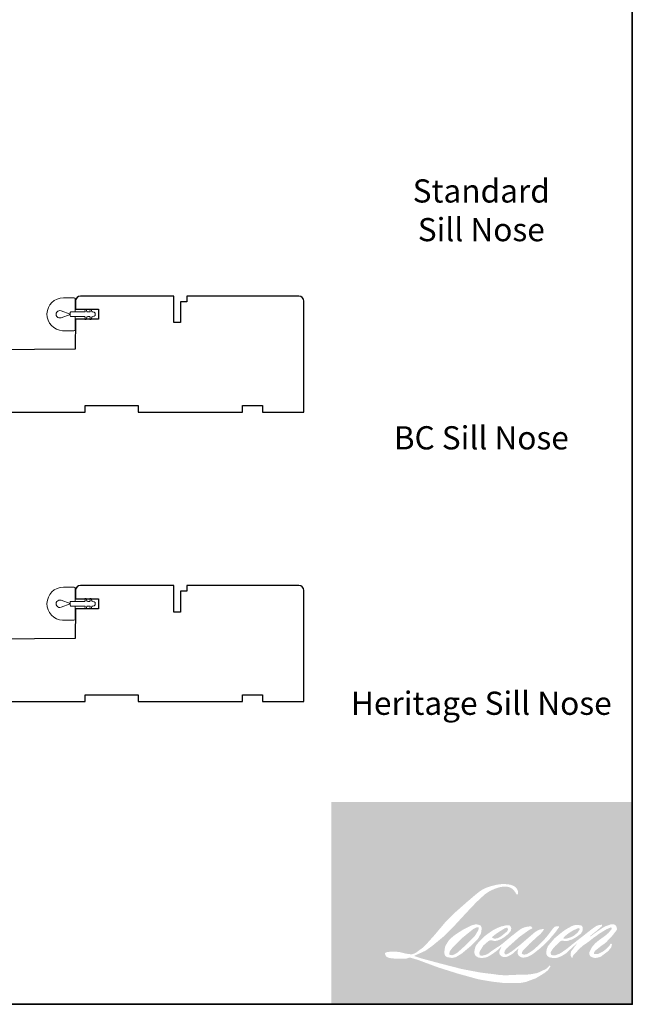
# Model space of a CAD drawing. Extents: x 3895 to 3967, y 773 to 883.
# Drawn here: x 3946 to 3953, y 773 to 785 of the extents above; entities that cross this region are included whole.
import ezdxf

# ---------------------------------------------------------------- set-up
doc = ezdxf.new("R2010")
doc.units = 0
doc.header["$LTSCALE"] = 250
doc.header["$MEASUREMENT"] = 0
for name, color, linetype, lineweight in [('1', 1, 'CONTINUOUS', 13), ('2', 2, 'CONTINUOUS', 25), ('6', 6, 'CONTINUOUS', 5), ('8', 7, 'CONTINUOUS', 35), ('Symbol (ISO)', 7, 'CONTINUOUS', 25)]:
    doc.layers.add(name, color=color, linetype=linetype, lineweight=lineweight)
doc.layers.add('7', color=7, linetype='CONTINUOUS')
doc.styles.add('Note Text (ISO)', font='tahoma.ttf')

# ---------------------------------------------------------------- blocks, each defined once
blk = doc.blocks.new('Lauren W.S.')
at = {"layer": '1'}
for p, q in [((-9.65201024454882, 5.003674850329958), (-6.491900365127094, 5.003674849167169)), ((-6.096017420693897, 4.616678599362444), (-6.096017424636557, 0.7180350998825134)), ((-7.611349347973373, 0.04464315587995316), (-10.31268318013963, 1.053615805113282)), ((-10.31268318013963, -1.053845583154157), (-7.611349347973373, -0.0352511388067569)), ((-6.096017424636557, -0.7182036955645117), (-6.096017426529215, -4.609325151024564)), ((-6.483017426671722, -4.996325150836014), (-9.870545302580013, -4.996325149589552))]:
    blk.add_line(p, q, dxfattribs=at)
for centre, radius, start, end in [((-9.591956806807048, -2.540635921377543e-05), 5.004060618555549, 90.68761979278035, 266.8085514455556), ((-6.48311341341514, 4.616678599753527), 0.3870959927207693, 359.9999999420535, 91.30070706933391), ((-10.71001438670964, -0.0001148890204376585), 1.126152948526042, 69.33999918783479, 290.6600008121652), ((-6.483017426529386, -4.609325150836298), 0.3869999999999979, 270, 359.999999972121)]:
    blk.add_arc(centre, radius, start, end, dxfattribs=at)
at = {"layer": '6'}
for p, q in [((-7.611349347972919, -0.4642036944577512), (-7.611349347973828, 0.4640350874993828)), ((-7.611349347973828, 0.4640350874993828), (-7.611349347973373, 0.04464315587995316)), ((-7.357349347822037, 0.718035100633756), (-3.287256401973082, 0.7180350982099526)), ((-6.096017424636557, 0.7180350998825134), (-7.357349347822037, 0.718035100633756)), ((-3.0746921067107, 1.041720586912675), (-3.177855491686387, 1.279955330536382)), ((-2.773983330982446, 1.454763403548554), (-2.515368095791928, 0.8575443973523988)), ((-2.302803800686434, 0.7179534019857101), (-1.781607828709639, 0.7179534016751177)), ((-1.569043532860178, 1.041638890622494), (-1.672206918954998, 1.27987363682962)), ((-1.268334757900902, 1.454763398584078), (-1.009719544529162, 0.8575443946552923)), ((-0.7971553535976454, 0.7179533994113854), (-0.7183288845608331, 0.7179533993027007)), ((-7.611349347973373, -0.0352511388067569), (-7.611349347972919, -0.4642036944577512)), ((-3.287256402739786, -0.7182036980301518), (-7.357349348195839, -0.7182036944576566)), ((-7.357349348195839, -0.7182036944576566), (-6.096017424636557, -0.7182036955645117)), ((-3.177855495740459, -1.280123936327414), (-3.074692107944884, -1.041889186970707)), ((-2.515368098886483, -0.8577946980302613), (-2.77398333445035, -1.455013703718919)), ((-1.781607830026132, -0.7182037011006059), (-2.302803802200742, -0.718203701053767)), ((-1.672206921403358, -1.280123936462928), (-1.569043534992034, -1.041889189929748)), ((-1.00971952395048, -0.8577946963235945), (-1.268334760800371, -1.45501370536283)), ((-0.7180785828686567, -0.7182037010642262), (-0.7969050519245684, -0.7182038361532932))]:
    blk.add_line(p, q, dxfattribs=at)
for centre, radius, start, end in [((-7.357349347973013, 0.4640350874993828), 0.2540000131345077, 90, 180.0000000000261), ((-7.357349339989923, 0.4640350926498513), 0.254000007983858, 90.00000170754727, 180.0000011619013), ((-3.287256401834838, 0.9496733402567088), 0.2316382420470253, 270, 23.41417934559311), ((-2.974857848944339, 1.364906760073268), 0.2200563299230581, 24.10026839254329, 202.7085694080276), ((-2.302803800686434, 0.9495916440115479), 0.2316382420261606, 203.4141793483129, 270), ((-1.78160782853729, 0.9495916437200549), 0.2316382420450129, 270, 23.41417934723871), ((-1.470270840268768, 1.36731852043124), 0.2200563287211354, 23.4141776396735, 203.4141793472387), ((-0.7971552494791467, 0.9495916414417707), 0.2316382420304689, 203.4141793827031, 269.9999742590424), ((-0.7180785828686567, -0.0001251508477935204), 0.718078593774498, 270, 90.01997167296332), ((-7.357349347973013, -0.4642036944572965), 0.2540000000000012, 180.0000000000782, 270), ((-7.357349347973013, -0.4642036944572965), 0.2539999999999987, 180.0000000000782, 270), ((-3.287256402943058, -0.9498419400619014), 0.2316382420316019, 336.5858205845044, 90), ((-2.975919415474436, -1.367568820898555), 0.2200563299494015, 156.5858205845044, 336.5858205845044), ((-2.302803803073857, -0.9498419431037064), 0.2316382420496793, 90, 156.5858210811844), ((-1.781607830047051, -0.9498419431382672), 0.2316382420373096, 336.5858206166776, 90), ((-1.470270841101865, -1.367568820912652), 0.2200563299341738, 156.5858206171327, 336.5858206171327), ((-0.7971552288627208, -0.9498419431255343), 0.231638242071823, 89.9381186572045, 156.5858206175937)]:
    blk.add_arc(centre, radius, start, end, dxfattribs=at)

msp = doc.modelspace()

# ---------------------------------------------------------------- hatches: boundary and pattern name
at = {"layer": '1'}
h = msp.add_hatch(color=256, dxfattribs=at)
edge = h.paths.add_edge_path(flags=16)
edge.add_line((3951.416647257175, 773.9786488601304), (3951.387624561167, 773.9672244448257))
edge.add_arc((3951.536429445954, 773.5743268362025), 0.4201326273902369, 110.7435338328154, 128.3189354592484)
edge.add_line((3951.275931102519, 773.9039509215871), (3951.240752044915, 773.8793445222743))
edge.add_arc((3951.61932675101, 773.3977495156886), 0.6125786141085684, 128.1703640766237, 137.4904388566677)
edge.add_line((3951.167755489024, 773.8116769897842), (3951.150165960223, 773.7914645997231))
edge.add_arc((3951.254921640213, 773.6768982417253), 0.1552391795754306, 132.4387618196775, 165.7887559558239)
edge.add_line((3951.104433215641, 773.7150090924764), (3951.099369348667, 773.6886484217639))
edge.add_arc((3951.146399411492, 773.67432388476), 0.04916318917346481, 163.0601785608149, 199.667819839924)
edge.add_line((3951.100104416257, 773.6577772057619), (3951.103757663008, 773.6475559981739))
edge.add_arc((3951.150052658243, 773.6641026771721), 0.04916318917341159, 199.6678198398924, 251.5782653251905)
edge.add_line((3951.134516649844, 773.617458796408), (3951.1413712337, 773.611310745369))
edge.add_arc((3951.186118373916, 773.7660257039777), 0.1610559684547542, 253.8689093689835, 279.5238834985275)
edge.add_line((3951.212766488371, 773.6071896156006), (3951.240665064138, 773.611625497719))
edge.add_arc((3951.08303338846, 773.9724342823856), 0.3937394116279627, 293.599759127088, 305.2415335662616)
edge.add_line((3951.310230679895, 773.6508567411396), (3951.328298875279, 773.6631742208796))
edge.add_arc((3950.971507786713, 774.1856234546808), 0.632655579901109, 304.3299546809044, 311.3388278817086)
edge.add_line((3951.389383521624, 773.7106150832248), (3951.421071704094, 773.7417627126339))
edge.add_line((3951.421071704094, 773.7417627126342), (3951.39898446576, 773.689345828505))
edge.add_arc((3951.444289752101, 773.670255249699), 0.04916318917344066, 157.1505902080524, 188.7527881177595)
edge.add_line((3951.395699112185, 773.6627740143675), (3951.397702138467, 773.6505592411088))
edge.add_arc((3951.446976219253, 773.67185395172), 0.05367867115876975, 203.3724848755398, 236.2820188683001)
edge.add_line((3951.417178894077, 773.6272051090732), (3951.429644011476, 773.6198096741523))
edge.add_line((3951.429644011475, 773.6198096741524), (3951.449510306842, 773.6166957809425))
edge.add_arc((3951.461868114724, 773.7055164399763), 0.08967622252795054, 262.0791645594197, 292.2783775016619)
edge.add_line((3951.495864996029, 773.6225342916048), (3951.512615050744, 773.6303190022834))
edge.add_arc((3951.404538391635, 773.849856872252), 0.2446986730543335, 296.2106379315013, 316.3390975216024)
edge.add_line((3951.58156281359, 773.6809196216934), (3951.623808677155, 773.7177276893872))
edge.add_line((3951.623808677155, 773.7177276893875), (3951.614052605631, 773.6884821234058))
edge.add_arc((3951.660689289144, 773.6729245233137), 0.0491631891734274, 161.551740767663, 190.3127161446984)
edge.add_line((3951.612320315038, 773.6641233010286), (3951.613483670642, 773.6577298348407))
edge.add_arc((3951.661852644747, 773.666531057126), 0.04916318917342543, 190.3127161447497, 233.1512482868532)
edge.add_line((3951.632369248827, 773.6271896217846), (3951.641005123576, 773.6207176943595))
edge.add_arc((3951.685016331009, 773.6911258915701), 0.08303192527091752, 237.9910565920216, 266.7736929511086)
edge.add_line((3951.680343300251, 773.6082255695094), (3951.692098221583, 773.6101832109256))
edge.add_arc((3951.664923983283, 773.8640311578826), 0.2552982949444252, 276.1102024200143, 282.8001709376335)
edge.add_line((3951.721485679708, 773.6150773591586), (3951.743036523612, 773.622907969516))
edge.add_arc((3951.570135671492, 773.9832214341714), 0.3996504691298105, 295.6345937821404, 305.0851936871881)
edge.add_line((3951.799852286306, 773.6561881417479), (3951.843933434795, 773.6904470899946))
edge.add_arc((3951.224707868145, 774.4873294793109), 1.009188706237167, 307.8493564519049, 313.88251319577)
edge.add_line((3951.924259194951, 773.7599438965821), (3951.961483267297, 773.7942028448288))
edge.add_arc((3951.211479409163, 774.5063347510545), 1.034232874686498, 316.4837322151152, 319.90339358774)
edge.add_line((3952.002625724152, 773.8402077756508), (3952.023533387769, 773.8671989858397))
edge.add_arc((3951.673885000121, 774.2127956991692), 0.4916208734870623, 315.3338983763682, 327.303457312776)
edge.add_line((3952.08760529134, 773.947227244939), (3952.10487928606, 773.9683786148549))
edge.add_line((3952.104879286061, 773.9683786148549), (3952.104879286061, 773.982112901354))
edge.add_line((3952.104879286061, 773.9821129013541), (3952.070924676859, 773.9821129013541))
edge.add_arc((3952.097304630297, 773.9018052845938), 0.08452937508941588, 108.1846443389827, 152.3458894786765)
edge.add_line((3952.022431413917, 773.941038137181), (3952.022410040985, 773.94090999811))
edge.add_line((3952.022410040984, 773.9409099981102), (3951.971783101365, 773.8734593538509))
edge.add_arc((3951.932463453147, 773.9029717992547), 0.0491631891735178, 319.55213005632027, 323.10892970529335, ccw=False)
edge.add_line((3951.969876470266, 773.8710768886918), (3951.932095809172, 773.8274830170603))
edge.add_arc((4077.836056253516, 647.743309617152), 178.1825637864407, 134.9590241022482, 134.9968740237159)
edge.add_line((3951.848831357383, 773.7442826311743), (3951.817484745701, 773.7149177864678))
edge.add_arc((3951.342449749461, 774.3065838180507), 0.7587667234291177, 303.89260640291644, 308.76017638464685, ccw=False)
edge.add_line((3951.765566905595, 773.6767435106957), (3951.727571625386, 773.6533196629101))
edge.add_arc((3951.703394648521, 773.6961272902614), 0.04916318917350984, 279.45515651044104, 299.4569788133839, ccw=False)
edge.add_line((3951.711470962035, 773.6476320087409), (3951.700427052404, 773.6457927766799))
edge.add_arc((3951.692350738891, 773.6942880582), 0.04916318917337241, 231.361640185013, 279.4551565104153, ccw=False)
edge.add_line((3951.661653111384, 773.6558865629811), (3951.668134435192, 773.6801329291023))
edge.add_line((3951.668134435191, 773.6801329291022), (3951.675142322135, 773.6921372073391))
edge.add_arc((3951.507581237463, 773.8868578415471), 0.2568907208972585, 310.712667740733, 319.2431645888313)
edge.add_line((3951.702172645801, 773.7191467021319), (3951.727200748522, 773.7451559278984))
edge.add_arc((3952.341568670427, 773.1812281624259), 0.8339439238567334, 128.6864513861608, 137.4512053608263, ccw=False)
edge.add_line((3951.820305272463, 773.832186638889), (3951.845333375185, 773.8571954643891))
edge.add_arc((3951.664319726798, 774.1073801173673), 0.3088013948927088, 305.8864977196262, 323.8290169823505)
edge.add_line((3951.913602529646, 773.9251264872481), (3951.926195934354, 773.9477771413594))
edge.add_line((3951.926195934355, 773.9477771413593), (3951.908580119541, 773.9477771413593))
edge.add_arc((3951.912198047557, 773.8431198286823), 0.104719828590028, 91.97988545757887, 108.8462448972383)
edge.add_line((3951.878370437442, 773.9422255060867), (3951.860574559696, 773.9367009234975))
edge.add_arc((3952.013439965238, 773.6421965523672), 0.3318141902126206, 117.432015659688, 131.1083323412447)
edge.add_line((3951.795277169741, 773.8922078550866), (3951.765344220392, 773.8658914567598))
edge.add_arc((3951.796041793764, 773.8274899182654), 0.04916318917335474, 128.6382790430487, 130.5795029713375)
edge.add_line((3951.764061013672, 773.8648295603954), (3951.645058577522, 773.7629059606057))
edge.add_arc((3951.61307779743, 773.8002456027372), 0.04916318917417919, 308.6382790420806, 310.579502970377, ccw=False)
edge.add_line((3951.643775370802, 773.7618440642412), (3951.588574374403, 773.718675481892))
edge.add_arc((3949.642596830848, 776.1807321837973), 3.13824023991467, 307.31405794987364, 308.32238481125603, ccw=False)
edge.add_line((3951.544946463509, 773.684811977033), (3951.530144107574, 773.6750811110314))
edge.add_arc((3951.899286596202, 773.043109662856), 0.7318839308380999, 120.2897390747867, 122.7946382182685)
edge.add_line((3951.502876634241, 773.6583439517874), (3951.488463818062, 773.6505592411088))
edge.add_arc((3951.474245810459, 773.6749467731854), 0.02822947858117316, 239.7576806675913, 300.2423193323303, ccw=False)
edge.add_line((3951.460027802857, 773.6505592411086), (3951.454895063645, 773.6671283380923))
edge.add_line((3951.454895063645, 773.6671283380923), (3951.459900653886, 773.6901364942996))
edge.add_arc((3951.654216443922, 773.5653583441606), 0.2309290215829528, 138.7107403284415, 147.2938136247718, ccw=False)
edge.add_line((3951.480699185127, 773.717739359743), (3951.632096130384, 773.8532614171796))
edge.add_arc((3951.664886173402, 773.8166303886848), 0.04916318917303248, 125.5168177182407, 131.8331214657503, ccw=False)
edge.add_line((3951.636325217188, 773.8566465223045), (3951.751246343072, 773.9386698700746))
edge.add_arc((3951.779807299285, 773.8986537364545), 0.0491631891733968, 116.5473942008067, 125.51681771819841, ccw=False)
edge.add_line((3951.757834404963, 773.9426334031747), (3951.788747167308, 773.9580778781071))
edge.add_line((3951.788747167308, 773.958077878107), (3951.771566052487, 773.9821129013537))
edge.add_line((3951.771566052488, 773.9821129013541), (3951.722195082523, 773.9752371399983))
edge.add_arc((3951.755944191436, 773.7728047500582), 0.2052263990066863, 99.46517994555128, 130.3446589746836)
edge.add_line((3951.623083895749, 773.9292209150767), (3951.543388695435, 773.8667549505268))
edge.add_arc((3951.570898524436, 773.8260090491622), 0.04916318917326112, 124.0254795468588, 129.7838645318389)
edge.add_line((3951.539439328468, 773.8637891783151), (3951.439333228361, 773.7804316702452))
edge.add_arc((3951.407874032394, 773.8182117993978), 0.0491631891734052, 306.50774894826475, 309.7838645323727, ccw=False)
edge.add_line((3951.437122762208, 773.7786955878641), (3951.3916035542, 773.7443491343117))
edge.add_arc((3952.205993604539, 772.4008136854271), 1.571088366865797, 121.2223368885232, 125.0085167005282)
edge.add_line((3951.304663048318, 773.6876399693217), (3951.286550417127, 773.6743675877852))
edge.add_arc((3951.183793806505, 773.7841554358206), 0.1503738428143182, 288.78325139745607, 313.10527468853024, ccw=False)
edge.add_line((3951.232212523553, 773.6417899890223), (3951.207245933963, 773.6361199228567))
edge.add_arc((3951.187291722899, 773.6810515223218), 0.04916318917333661, 270.0000000000521, 293.94610040233283, ccw=False)
edge.add_line((3951.187291722899, 773.6318883331485), (3951.163384571465, 773.6357571086389))
edge.add_line((3951.163384571465, 773.635757108639), (3951.159492341133, 773.6550481873803))
edge.add_arc((3951.207985604073, 773.6631366123805), 0.04916318917343378, 148.6516844491835, 189.469466182361, ccw=False)
edge.add_line((3951.165999235925, 773.6887132434998), (3951.200615751559, 773.7455394049531))
edge.add_arc((3951.242602119707, 773.7199627738339), 0.04916318917336334, 130.9872745663165, 148.6516844493615, ccw=False)
edge.add_line((3951.210356407161, 773.7570738664085), (3951.263319991764, 773.803093759816))
edge.add_arc((3951.29556570431, 773.7659826672415), 0.04916318917337772, 73.62240392444329, 130.9872745661695, ccw=False)
edge.add_line((3951.309428067948, 773.813151025747), (3951.324936051687, 773.8085933664032))
edge.add_arc((3951.341872655677, 773.9174404683307), 0.1101568888120925, 261.1557017455833, 293.0405422143933)
edge.add_line((3951.384986120484, 773.8160709990358), (3951.402575649286, 773.8231013613423))
edge.add_arc((3951.266482167838, 774.1302846722828), 0.3359806872613426, 293.8951005314135, 303.8407504359524)
edge.add_line((3951.453585275234, 773.8512229418081), (3951.483748356482, 773.875479818395))
edge.add_arc((3951.458468418979, 773.9176454908022), 0.04916318917340806, 300.9443034441121, 317.2685916769402)
edge.add_line((3951.494580882274, 773.8842851975697), (3951.522176982475, 773.9141579312605))
edge.add_arc((3951.486064519181, 773.9475182244929), 0.04916318917340592, 317.2685916769402, 346.9956899603004)
edge.add_line((3951.533966826935, 773.9364553098005), (3951.53520382876, 773.9418115150828))
edge.add_arc((3951.487975668108, 773.952892109838), 0.04851060439480232, 346.7961712270607, 413.3872709827156)
edge.add_line((3951.516907548618, 773.9918308441382), (3951.487005372382, 773.9944672409398))
edge.add_line((3951.487005372382, 773.9944672409399), (3951.466777402896, 773.9900732316883))
edge.add_line((3951.466777402896, 773.9900732316883), (3951.416647257175, 773.9786488601303))
edge = h.paths.add_edge_path(flags=16)
edge.add_line((3951.599755131558, 774.3598060425574), (3951.616654121788, 774.3620048845459))
edge.add_line((3951.616654121788, 774.3620048845456), (3951.616936246378, 774.3909345293323))
edge.add_arc((3951.519938501854, 774.3757320687324), 0.09818185805466399, 8.907506088494685, 24.43170924534063)
edge.add_line((3951.609328655284, 774.4163409066978), (3951.603130096213, 774.4267576597786))
edge.add_arc((3951.441289627397, 774.309187429351), 0.2000377375131122, 35.9968131381565, 43.3346657359031)
edge.add_line((3951.586788612658, 774.446465037566), (3951.581153545183, 774.4506880408424))
edge.add_arc((3951.495541030467, 774.3269026688433), 0.1505068802308914, 55.3314669920864, 74.27023737480918)
edge.add_line((3951.536343518732, 774.4717732246793), (3951.511903170512, 774.4773819467109))
edge.add_arc((3951.34279956901, 773.0659287974195), 1.421547051872085, 83.16806255266637, 85.45872639657695)
edge.add_line((3951.455353705501, 774.4830129823022), (3951.446409734769, 774.4830129823022))
edge.add_arc((3951.45196770434, 774.0181880106918), 0.4648581990869062, 90.6850600621614, 102.9608398431246)
edge.add_line((3951.347706961975, 774.4712032895288), (3951.341957271916, 774.4696073650002))
edge.add_arc((3951.53909699027, 773.6281621672346), 0.8642303451028007, 103.1858341886869, 106.899858065573)
edge.add_line((3951.28786538161, 774.4550701235431), (3951.241534027127, 774.439638235252))
edge.add_arc((3951.257070013086, 774.3929943470139), 0.04916318917363997, 108.4217071105008, 114.75834702479)
edge.add_line((3951.236480861086, 774.4376385626481), (3951.214084301349, 774.4271047900968))
edge.add_arc((3951.366439899123, 774.1219585013532), 0.3410666880643488, 116.5323637573816, 123.2614938956356)
edge.add_line((3951.179378128195, 774.4071503307673), (3951.161208723795, 774.3950438403654))
edge.add_arc((3951.189387415235, 774.3547576079973), 0.0491631891735478, 124.9713296138638, 128.6383073389062)
edge.add_line((3951.158689822898, 774.393159131332), (3951.108967698666, 774.3534120232151))
edge.add_arc((3951.139665291003, 774.3150104998792), 0.04916318917420285, 128.6383073376939, 130.4042997095776)
edge.add_line((3951.107798840164, 774.3524477604727), (3951.015909043782, 774.2742315226219))
edge.add_arc((3951.047775494621, 774.2367942620308), 0.049163189172959, 130.4042997119748, 131.3566274874068)
edge.add_line((3951.015291219878, 774.2736967153921), (3950.872443291178, 774.1479513803406))
edge.add_arc((3950.904927565921, 774.1110489269781), 0.04916318917333874, 131.3566274862534, 134.9779493406149)
edge.add_line((3950.870177323057, 774.1458259278631), (3950.752546900393, 774.0282860120628))
edge.add_arc((3950.787297143257, 773.9935090111777), 0.04916318917368553, 134.9779493407256, 140.0418956082592)
edge.add_line((3950.749612857931, 774.0250829531105), (3950.627870348907, 773.8797802393698))
edge.add_arc((3950.590186063581, 773.9113541813036), 0.04916318917391516, 317.99084807977545, 320.04189560753264, ccw=False)
edge.add_line((3950.626716178143, 773.8784517513044), (3950.53539251368, 773.7770591208747))
edge.add_arc((3950.498862399118, 773.8099615508736), 0.04916318917369938, 314.97794145064756, 317.99084807989925, ccw=False)
edge.add_line((3950.533612637193, 773.775184545203), (3950.486028589984, 773.7276371230704))
edge.add_arc((3950.451278351908, 773.7624141287405), 0.04916318917357225, 304.97127028456777, 314.9779414512371, ccw=False)
edge.add_line((3950.479457001633, 773.7221278671936), (3950.449527516143, 773.7011933735059))
edge.add_arc((3950.477706165867, 773.6609071119597), 0.0491631891727158, 124.9712702846912, 127.5472939882475)
edge.add_line((3950.447745327654, 773.6998861748423), (3950.409062892963, 773.6701533367049))
edge.add_arc((3950.37910205475, 773.709132399588), 0.04916318917342997, 292.60418672138087, 307.54729398813345, ccw=False)
edge.add_line((3950.397998554938, 773.663745821723), (3950.371787161538, 773.6528328244536))
edge.add_arc((3950.35289066135, 773.6982194023192), 0.04916318917343216, 270.0000000000521, 292.6041867212646, ccw=False)
edge.add_line((3950.35289066135, 773.6490562131456), (3950.341923374478, 773.6490562131456))
edge.add_arc((3950.341923374478, 773.6982194023192), 0.04916318917342501, 262.4111372028817, 269.99999999989575, ccw=False)
edge.add_line((3950.335430701103, 773.64948682223), (3950.289859852693, 773.6555582560351))
edge.add_arc((3950.296352526068, 773.7042908361238), 0.04916318917320903, 255.97412700802948, 262.41113720279566, ccw=False)
edge.add_line((3950.284437334247, 773.6565933794457), (3950.221077261415, 773.6724212133412))
edge.add_arc((3950.209162069595, 773.624723756663), 0.04916318917361244, 75.97412700809264, 82.41113720285762)
edge.add_line((3950.215654742971, 773.6734563367523), (3950.17008389456, 773.6795277705575))
edge.add_arc((3950.163591221185, 773.6307951904682), 0.04916318917338042, 82.41113720287485, 89.99999999989578)
edge.add_line((3950.163591221185, 773.6799583796418), (3950.108260496052, 773.6799583796418))
edge.add_arc((3950.108260496052, 773.6307951904682), 0.04916318917346972, 89.99999999989578, 97.58885177278158)
edge.add_line((3950.101767832053, 773.6795277718066), (3950.063528865492, 773.6744331768818))
edge.add_arc((3950.07002152949, 773.6257005955437), 0.04916318917351427, 97.58885177282633, 120.9444138367378)
edge.add_line((3950.044741510745, 773.6678662192437), (3950.036275501096, 773.6627904996448))
edge.add_line((3950.036275501097, 773.6627904996448), (3950.038524286999, 773.6493081509719))
edge.add_arc((3950.087017549941, 773.6573965759726), 0.04916318917343378, 189.469466182361, 248.9772521266449)
edge.add_line((3950.069380817449, 773.6115057834676), (3950.082054761812, 773.6066349378327))
edge.add_arc((3950.099691494304, 773.6525257303377), 0.04916318917355166, 248.9772521265363, 263.2952829132843)
edge.add_line((3950.093951568905, 773.603698766208), (3950.143374354032, 773.597888798198))
edge.add_arc((3950.14911427943, 773.646715762328), 0.04916318917369175, 263.2952829136709, 270.0000000002605)
edge.add_line((3950.14911427943, 773.5975525731541), (3950.284530738621, 773.5975525731541))
edge.add_arc((3950.284530738621, 773.6467157623276), 0.04916318917351444, 269.9999999999479, 291.7861635244846)
edge.add_line((3950.302777341775, 773.6010640302352), (3950.311172950281, 773.6044196824702))
edge.add_line((3950.311172950281, 773.6044196824698), (3950.311173119883, 773.6044197502584))
edge.add_line((3950.311173119882, 773.6044197502587), (3950.312423654267, 773.6049195834426))
edge.add_arc((3950.330670427014, 773.5592679191352), 0.04916318917341306, 73.31290130503481, 111.78637637463899, ccw=False)
edge.add_line((3950.344787383075, 773.6063607075562), (3950.429929905319, 773.580837622477))
edge.add_arc((3950.415812949259, 773.5337448340558), 0.04916318917377746, 69.6379539024133, 73.31290130484012, ccw=False)
edge.add_line((3950.432919334815, 773.5798359475474), (3950.670798244767, 773.4915488995405))
edge.add_arc((3950.687904630325, 773.5376400130314), 0.04916318917301937, 249.6379539022516, 252.5654274350193)
edge.add_line((3950.673174526119, 773.4907353949246), (3950.911956438758, 773.41574741725))
edge.add_arc((3950.926686542963, 773.4626520353572), 0.04916318917313097, 252.5654274358246, 253.9209235554614)
edge.add_line((3950.913070120608, 773.415412092386), (3951.001334632635, 773.3915008722134))
edge.add_arc((3945.287774427719, 752.950030967136), 21.22494904812221, 74.02213101165029, 74.38388184838948, ccw=False)
edge.add_line((3951.130282085765, 773.3550197287369), (3951.169053375511, 773.347156742796))
edge.add_arc((3951.179489429209, 773.3951995149152), 0.04916318917365625, 257.744367814255, 260.5448446286094)
edge.add_line((3951.171413116661, 773.3467042332343), (3951.313351985226, 773.3230660023461))
edge.add_arc((3951.321428297774, 773.3715612840265), 0.04916318917292128, 260.544844628678, 263.3725429624577)
edge.add_line((3951.315754217914, 773.322726624333), (3951.459478835516, 773.3060273176693))
edge.add_arc((3951.465152915377, 773.3548619773634), 0.04916318917351623, 263.3725429623806, 270.0000000001042)
edge.add_line((3951.465152915377, 773.3056987881897), (3951.629687603557, 773.3056987881897))
edge.add_arc((3951.629687603557, 773.3548619773634), 0.04916318917342501, 269.9999999999479, 280.2970776836968)
edge.add_line((3951.638475623559, 773.3064906028311), (3951.705454520979, 773.3186592024615))
edge.add_arc((3951.696666500976, 773.367030576994), 0.04916318917369696, 280.2970776836922, 290.3620369384126)
edge.add_line((3951.713772879166, 773.3209394607677), (3951.825591529463, 773.3624401289486))
edge.add_arc((3951.808485151274, 773.4085312451748), 0.04916318917342728, 290.3620369384726, 301.244160550689)
edge.add_line((3951.833985415352, 773.3664984520057), (3951.923881589914, 773.4210362549495))
edge.add_arc((3951.898381325834, 773.4630690481185), 0.04916318917354828, 301.2441605507241, 307.5472587162483)
edge.add_line((3951.928342140052, 773.4240899667911), (3951.964784780887, 773.4521011757391))
edge.add_arc((3951.93482396667, 773.4910802570664), 0.04916318917337024, 307.5472587161466, 325.2842117670305)
edge.add_line((3951.975235475985, 773.4630815234408), (3952.001792748655, 773.5014125239145))
edge.add_line((3952.001792748654, 773.5014125239145), (3951.994920317877, 773.5185803601648))
edge.add_line((3951.994920317878, 773.5185803601648), (3951.956374706081, 773.4800644184669))
edge.add_arc((3951.921624468835, 773.5148414249662), 0.04916318917339163, 294.99998599423975, 314.97794008390053, ccw=False)
edge.add_line((3951.942401719494, 773.4702844387039), (3951.852837722443, 773.4285200876386))
edge.add_arc((3951.832060471785, 773.4730770739008), 0.04916318917339169, 280.4835584637241, 294.9999859943562, ccw=False)
edge.add_line((3951.841005879449, 773.4247345579195), (3951.758211885734, 773.4094141714861))
edge.add_arc((3951.74926647807, 773.4577566874676), 0.04916318917328719, 271.4310031368585, 280.4835584636405, ccw=False)
edge.add_line((3951.750494236285, 773.4086088311618), (3951.617413126213, 773.4052843438205))
edge.add_arc((3951.618640884428, 773.3561364875147), 0.04916318917331137, 91.4310031358674, 92.54284591175761)
edge.add_line((3951.616459687486, 773.4052512668543), (3951.465498913493, 773.398547069402))
edge.add_arc((3951.463317716552, 773.4476618487421), 0.04916318917356638, 265.10465275579725, 272.54284591257897, ccw=False)
edge.add_line((3951.459122325967, 773.3986779956111), (3951.388176385957, 773.4035319234499))
edge.add_arc((3950.893610419291, 770.1544950551498), 3.28646254610615, 81.34491920542158, 83.93276959944109)
edge.add_line((3951.240974244545, 773.4225486715799), (3951.164680211466, 773.4325627860278))
edge.add_arc((3951.171234200781, 773.4812871576896), 0.04916318917365626, 259.2238030497866, 262.3390408785694, ccw=False)
edge.add_line((3951.162042001219, 773.4329909607695), (3950.948405611994, 773.4736523057303))
edge.add_arc((3950.957597811555, 773.5219485026497), 0.04916318917313896, 255.5898674252661, 259.2238030498841, ccw=False)
edge.add_line((3950.945363002575, 773.4743320284115), (3950.706594380016, 773.5356824020811))
edge.add_arc((3950.718829188995, 773.5832988763168), 0.04916318917018413, 254.97323209402919, 255.5898674261031, ccw=False)
edge.add_line((3950.706082634884, 773.535816832051), (3950.477263363906, 773.5972433621082))
edge.add_arc((3950.490009918019, 773.6447254063766), 0.04916318917296821, 252.1939689635893, 254.973232092796, ccw=False)
edge.add_line((3950.474976034737, 773.5979172711528), (3950.379897342955, 773.6284547396502))
edge.add_line((3950.379897342955, 773.6284547396502), (3950.512822495587, 773.6882250131333))
edge.add_arc((3950.492660576695, 773.7330637931823), 0.04916318917353688, 294.2112382077532, 305.732961936249)
edge.add_line((3950.521372287315, 773.6931556882039), (3950.601840231624, 773.7510479968585))
edge.add_arc((3950.573128521003, 773.790956101837), 0.04916318917339783, 305.7329619361102, 309.7838804658383)
edge.add_line((3950.604587727476, 773.7531759814327), (3950.745613288732, 773.8706068472471))
edge.add_arc((3950.714154082259, 773.9083869676508), 0.04916318917308217, 309.7838804662118, 315.7220069153682)
edge.add_line((3950.749353005266, 773.8740641619845), (3950.877667086579, 774.0056535638737))
edge.add_arc((3950.842468163571, 774.0399763695407), 0.04916318917361547, 315.7220069151761, 317.3313130301738)
edge.add_line((3950.878617124538, 774.0066556283906), (3950.998195162694, 774.1363832900369))
edge.add_arc((3951.034344123661, 774.103062548887), 0.04916318917442977, 136.5691217381373, 137.3313130317578, ccw=False)
edge.add_line((3950.998641605499, 774.1368612081305), (3951.117632295263, 774.2625545745946))
edge.add_arc((3951.153334813425, 774.228755915351), 0.04916318917341618, 133.0030402840258, 136.5691217367321, ccw=False)
edge.add_line((3951.119803691165, 774.2647098165262), (3951.218836176494, 774.3570689281858))
edge.add_arc((3951.252367298753, 774.3211150270104), 0.04916318917335243, 123.66973125777031, 133.0030402840233, ccw=False)
edge.add_line((3951.22511098884, 774.362030949824), (3951.270767964959, 774.3924455318545))
edge.add_arc((3951.298024274872, 774.3515296090407), 0.04916318917370247, 116.54741945340211, 123.66973125800169, ccw=False)
edge.add_line((3951.276051361167, 774.3955092660772), (3951.31480603771, 774.4147083224079))
edge.add_arc((3951.535298047561, 773.9344573184866), 0.5284484394671219, 108.32977608697189, 114.6607198081017, ccw=False)
edge.add_line((3951.369108506119, 774.4360934311129), (3951.379649617189, 774.4392852364235))
edge.add_arc((3951.464902447095, 774.1764111624705), 0.2763527162224407, 91.3175923494444, 107.9684245357011, ccw=False)
edge.add_line((3951.458547910415, 774.4526908099785), (3951.463978202711, 774.4526908099785))
edge.add_arc((3951.459212385245, 774.2465724668477), 0.2061734327964088, 74.27590666917501, 88.67545713152828, ccw=False)
edge.add_line((3951.515086466206, 774.4450304509852), (3951.529796823551, 774.4389489953738))
edge.add_arc((3951.474569164729, 774.3392337655986), 0.1139878122781073, 43.535206096623426, 61.0199570960134, ccw=False)
edge.add_line((3951.557204773568, 774.4177485890389), (3951.567911265405, 774.4070502819912))
edge.add_arc((3950.03691492167, 773.2027733749525), 1.947879019177836, 37.4859321387911, 38.18847884617469, ccw=False)
edge.add_line((3951.582562349931, 774.3881875223578), (3951.599755131558, 774.3598060425574))
edge = h.paths.add_edge_path(flags=16)
edge.add_line((3951.067141178191, 773.9924136381014), (3950.966424068414, 773.9420938010655))
edge.add_arc((3950.988396988581, 773.8981141472581), 0.04916318917315821, 116.5474278707861, 122.7151472681694)
edge.add_line((3950.961826115103, 773.9394784779337), (3950.870395315151, 773.8807468079686))
edge.add_arc((3950.896966188629, 773.8393824772925), 0.04916318917354903, 122.7151472678157, 129.7838844046906)
edge.add_line((3950.865506979559, 773.8771625955344), (3950.828319489607, 773.8461968634058))
edge.add_arc((3950.859778698677, 773.8084167451642), 0.04916318917337725, 129.7838844048574, 134.9779236775583)
edge.add_line((3950.825028471388, 773.8431937616141), (3950.796525701756, 773.814712948014))
edge.add_arc((3950.831275929043, 773.779935931564), 0.04916318917343889, 134.9779236773372, 149.016800467838)
edge.add_line((3950.789127428011, 773.8052444880301), (3950.756030832682, 773.7501259005959))
edge.add_arc((3950.798179333715, 773.72481734413), 0.04916318917348348, 149.0168004682402, 171.4627371209268)
edge.add_line((3950.749560896035, 773.7321157471961), (3950.741810021811, 773.6804831651068))
edge.add_arc((3950.79042845949, 773.6731847620406), 0.0491631891734344, 171.462737120919, 188.7527796723929)
edge.add_line((3950.74183781847, 773.6657035338714), (3950.743703200986, 773.6535878584533))
edge.add_arc((3950.792293842007, 773.6610690866225), 0.04916318917342272, 188.7527796722899, 243.4525844808459)
edge.add_line((3950.770320931321, 773.6170894280779), (3950.775062529277, 773.6147204531513))
edge.add_line((3950.775062529276, 773.6147204531514), (3950.823634331261, 773.6061555519145))
edge.add_arc((3950.832171798807, 773.6545717766495), 0.04916318917340701, 259.9995629250653, 282.984973922452)
edge.add_line((3950.843218546851, 773.6066657381223), (3950.870578999546, 773.6129748389493))
edge.add_arc((3950.859532251501, 773.6608808774765), 0.04916318917342102, 282.984973922452, 300.9443034441568)
edge.add_line((3950.884812189004, 773.6187152050692), (3950.943614402961, 773.6539693871798))
edge.add_arc((3950.918334465458, 773.6961350595867), 0.04916318917330829, 300.9443034444249, 309.7838852377734)
edge.add_line((3950.949793675077, 773.6583549418029), (3951.048246443882, 773.7403357950434))
edge.add_arc((3951.016787234263, 773.7781159128273), 0.04916318917357049, 309.7838852377268, 314.9779355268249)
edge.add_line((3951.051537468742, 773.7433389035643), (3951.137866261752, 773.8296012321241))
edge.add_arc((3951.103116027272, 773.8643782413873), 0.04916318917341134, 314.9779355266406, 330.926687906336)
edge.add_line((3951.146084588696, 773.8404884548908), (3951.172772407593, 773.8884896032343))
edge.add_arc((3951.129803846168, 773.9123793897307), 0.04916318917335019, 330.9266879063563, 351.4627371209036)
edge.add_line((3951.178422283848, 773.905080986665), (3951.184711785106, 773.9469786075771))
edge.add_arc((3951.136093347426, 773.9542770106428), 0.0491631891734101, 351.4627371207567, 392.0252222395874)
edge.add_line((3951.177774623756, 773.9803478827641), (3951.170227715597, 773.9924136381015))
edge.add_line((3951.170227715596, 773.9924136381014), (3951.131342856488, 774.0027749484188))
edge.add_arc((3951.118684447355, 773.9552693292993), 0.04916318917342202, 75.07956872022694, 104.9204312797227)
edge.add_line((3951.106026038222, 774.0027749484188), (3951.06714117819, 773.9924136381014))
edge = h.paths.add_edge_path(flags=0)
edge.add_line((3951.08432229301, 773.9477771413593), (3950.959172074937, 773.8463821712037))
edge.add_arc((3950.990120748022, 773.8081827104235), 0.04916318917342368, 129.0139112785853, 134.9779868377202)
edge.add_line((3950.9553704824, 773.8429596885663), (3950.88845785221, 773.7760984554321))
edge.add_line((3950.888457852209, 773.7760984554322), (3950.888457799103, 773.776098402367))
edge.add_line((3950.888457799103, 773.7760984023669), (3950.839173227393, 773.726851836188))
edge.add_arc((3950.873923440197, 773.6920748052646), 0.04916318917349159, 134.9778998140958, 142.4101074972905)
edge.add_line((3950.834966663499, 773.7220646155174), (3950.812758740616, 773.6932165139326))
edge.add_arc((3950.851715517314, 773.6632267036802), 0.04916318917340457, 142.4101074973413, 179.9999999999479)
edge.add_line((3950.802552328141, 773.6632267036802), (3950.802552328141, 773.6456226196476))
edge.add_line((3950.802552328141, 773.6456226196476), (3950.811085068005, 773.6418332132114))
edge.add_arc((3950.831039279068, 773.6867648126768), 0.04916318917341835, 246.0538995977095, 299.03585671263)
edge.add_line((3950.854900971066, 773.6437806432106), (3950.890459638498, 773.6635202352661))
edge.add_arc((3950.8665979465, 773.7065044047323), 0.04916318917340619, 299.03585671263, 311.965298212147)
edge.add_line((3950.899472407021, 773.6699491176298), (3950.997455524752, 773.7580661149484))
edge.add_arc((3950.96458106423, 773.7946214020507), 0.0491631891732243, 311.9652982119145, 314.9779414508316)
edge.add_line((3950.999331302306, 773.7598443963807), (3951.097221290567, 773.8576590394688))
edge.add_arc((3951.062471052491, 773.892436045139), 0.04916318917347749, 314.9779414509791, 329.0167701186492)
edge.add_line((3951.104619540117, 773.8671274663468), (3951.139569540469, 773.9253326176295))
edge.add_arc((3951.097421052842, 773.9506411964217), 0.04916318917345523, 329.0167701186938, 343.2885564535862)
edge.add_line((3951.144507838748, 773.9365042320126), (3951.153046676534, 773.9649450213568))
edge.add_line((3951.153046676534, 773.9649450213567), (3951.148196974981, 773.9663295821131))
edge.add_arc((3951.134700435838, 773.9190552486868), 0.04916318917346946, 74.06627299099362, 118.2823527155029)
edge.add_line((3951.111406081196, 773.9623495001701), (3951.084322293011, 773.9477771413597))
edge = h.paths.add_edge_path(flags=16)
edge.add_line((3951.455433933734, 773.954644284609), (3951.387770320488, 773.9123707238473))
edge.add_arc((3951.67092611768, 773.4556702512466), 0.5373569829790292, 121.7990491345, 131.7166711888164)
edge.add_line((3951.313343217163, 773.8567774643651), (3951.31039560611, 773.8505186194236))
edge.add_line((3951.310395606111, 773.8505186194236), (3951.30973161221, 773.8435378199381))
edge.add_arc((3951.345473632578, 773.9128488442393), 0.07798403753104342, 242.7209357467542, 274.0086422351146)
edge.add_line((3951.350925258087, 773.8350555933177), (3951.372295362462, 773.8394736195252))
edge.add_arc((3951.303197724849, 774.027119541149), 0.1999636852675468, 290.2154302641923, 308.0545678336346)
edge.add_line((3951.426457677677, 773.8696633267448), (3951.47067176771, 773.906480051402))
edge.add_arc((3951.438704644351, 773.9599176945384), 0.06226940404240881, 300.888436325274, 347.4147484991182)
edge.add_line((3951.499477894065, 773.9463496880852), (3951.487243652305, 773.9655019659731))
edge.add_line((3951.487243652305, 773.9655019659731), (3951.455433933735, 773.9546442846091))
edge = h.paths.add_edge_path(flags=0)
edge.add_line((3952.321361120675, 773.954644284609), (3952.278373510538, 773.9344883976504))
edge.add_arc((3952.489290390176, 773.5215620877351), 0.4636745275902653, 117.057298198264, 135.0413725785168)
edge.add_line((3952.161186323926, 773.849192655978), (3952.156488045601, 773.8352916384772))
edge.add_line((3952.1564880456, 773.835291638477), (3952.170276034748, 773.8336383561779))
edge.add_arc((3952.167451766448, 773.9941113409953), 0.1604978359591689, 271.0082815462595, 287.2137127470882)
edge.add_line((3952.214948961694, 773.8408025943716), (3952.240870266743, 773.8501711791687))
edge.add_arc((3952.180551252452, 774.0218164292216), 0.1819353603638056, 289.3623289492406, 309.8472430054341)
edge.add_line((3952.297125055039, 773.8821345624629), (3952.318082727336, 773.9003206230599))
edge.add_arc((3952.236340461046, 773.9891756250473), 0.1207352867915835, 312.612541821318, 338.1426401910909)
edge.add_line((3952.348396520159, 773.9442262191262), (3952.346648073146, 773.9603241514674))
edge.add_line((3952.346648073146, 773.9603241514674), (3952.321361120675, 773.9546442846089))
h.paths.add_polyline_path([(3949.400079334443, 773.0559786348397), (3952.972480820031, 773.0559786348397), (3952.972480820031, 775.4559842872354), (3949.400079334443, 775.4559842872354)])
edge = h.paths.add_edge_path(flags=16)
edge.add_line((3952.236270632091, 773.9722361141856), (3952.191220016889, 773.9472272449389))
edge.add_arc((3952.746160425123, 773.108847920631), 1.005404768299126, 123.5013894595194, 131.6421403861128)
edge.add_line((3952.078093056227, 773.8601965339484), (3952.05006158421, 773.8371884214879))
edge.add_arc((3951.236329934884, 774.4903787193994), 1.043463828984844, 316.8819455475935, 321.2456490774825, ccw=False)
edge.add_line((3951.998003157823, 773.7771672052901), (3951.975865897912, 773.7484230845039))
edge.add_arc((3952.015185546129, 773.7189106391), 0.04916318917346412, 143.1089297053767, 162.3371232333288)
edge.add_line((3951.968339994688, 773.7338275248287), (3951.957958208622, 773.7091431806815))
edge.add_arc((3952.239469286923, 773.6648401102666), 0.2849758748648772, 171.0563775633154, 183.2239334403671)
edge.add_line((3951.954944426429, 773.6488134756835), (3951.959304627982, 773.6394773859403))
edge.add_arc((3952.010272725935, 773.6672238739202), 0.05803115201525443, 208.563400311902, 259.8091130985455)
edge.add_line((3952.000005378767, 773.6101082352006), (3952.026034629839, 773.6051064526018))
edge.add_arc((3952.049567928952, 773.7446485925965), 0.1415126319496931, 260.4273408625032, 292.9045332407609)
edge.add_line((3952.10464419715, 773.6142935785663), (3952.126291864863, 773.6239073489899))
edge.add_arc((3951.953217806049, 773.9926860919393), 0.4073725458172669, 295.1414540153513, 304.6476950777395)
edge.add_line((3952.184820813033, 773.6575556125119), (3952.210477265103, 773.6799877732956))
edge.add_arc((3952.362169523489, 773.5499058615803), 0.1998295398827615, 128.8073661331223, 139.385648796918, ccw=False)
edge.add_line((3952.236935551442, 773.7056245093227), (3952.321361120676, 773.7829656158776))
edge.add_line((3952.321361120675, 773.7829656158779), (3952.302210285298, 773.754097191204))
edge.add_arc((3952.433748515189, 773.6253317724855), 0.184072917563356, 135.6103040422366, 150.1134773495189)
edge.add_line((3952.274154722084, 773.7170523273394), (3952.257969277536, 773.6955875168414))
edge.add_arc((3952.292719530383, 773.6608105259298), 0.0491631891734426, 134.9779657844312, 173.6549707208073)
edge.add_line((3952.243857494882, 773.6662438174211), (3952.242081361877, 773.6502709077918))
edge.add_arc((3952.290943397377, 773.6448376163005), 0.0491631891734732, 173.6549707207037, 234.4831002100923)
edge.add_line((3952.262382383844, 773.6048215235919), (3952.262945345437, 773.6044197164039))
edge.add_line((3952.262945345436, 773.6044197164038), (3952.269688559672, 773.6268797495729))
edge.add_arc((3952.316775350539, 773.6127428016862), 0.04916318917338734, 134.9779382194547, 163.2885765582377, ccw=False)
edge.add_line((3952.282025114424, 773.6475198093163), (3952.300903892521, 773.6648719855714))
edge.add_line((3952.300903892521, 773.6648719855713), (3952.337650966355, 773.7042135523003))
edge.add_line((3952.337650966355, 773.7042135523004), (3952.382368972405, 773.7470887022636))
edge.add_arc((3950.165638059505, 777.0498033193794), 3.977665116915325, 303.8689004692008, 305.244495461173)
edge.add_line((3952.461016264422, 773.801256155074), (3952.497763338255, 773.8314180541846))
edge.add_arc((3952.743312862989, 773.5362481230203), 0.3839529363878242, 120.18579060470881, 129.7568017625817, ccw=False)
edge.add_line((3952.55025918013, 773.8681368587368), (3952.569945140183, 773.8838735211826))
edge.add_arc((3953.26332604889, 772.873142818029), 1.225705363803137, 120.45154398499321, 124.4508797914446, ccw=False)
edge.add_line((3952.642126942112, 773.929772038047), (3952.670999709321, 773.9468200368884))
edge.add_line((3952.670999709322, 773.946820036888), (3952.724807974334, 773.9691136047757))
edge.add_line((3952.724807974334, 773.9691136047758), (3952.731369935219, 773.9494428437578))
edge.add_line((3952.731369935219, 773.9494428437577), (3952.691982073704, 773.902276690408))
edge.add_arc((3952.36127812761, 774.2481621485964), 0.4785413776769948, 302.4201182221353, 313.7145961387294, ccw=False)
edge.add_line((3952.617835276767, 773.8442063597224), (3952.572314228348, 773.810530139884))
edge.add_arc((3952.539849741497, 773.8474500026036), 0.04916318917383038, 310.9872293059956, 311.3259114991782, ccw=False)
edge.add_line((3952.572095424728, 773.8103388845567), (3952.538609252344, 773.782168987889))
edge.add_arc((3952.906307010232, 773.4200828161222), 0.5160504209285449, 135.4405603514908, 143.4850557013002)
edge.add_line((3952.491556416198, 773.7271495542899), (3952.467688960704, 773.67951866759))
edge.add_arc((3952.513186776398, 773.6608915922236), 0.04916318917351704, 157.735516485172, 190.3126049027927)
edge.add_line((3952.464817785206, 773.6520904638486), (3952.46501805756, 773.6509898127342))
edge.add_arc((3952.513387048753, 773.659790941109), 0.04916318917341731, 190.31260490276, 240.2741504770854)
edge.add_line((3952.489009456368, 773.6170972394744), (3952.493172041603, 773.6147204531512))
edge.add_line((3952.493172041604, 773.6147204531514), (3952.507616987297, 773.6109237617779))
edge.add_arc((3952.537135258361, 773.683536516806), 0.07838329234797124, 247.877454700394, 277.6976946136259)
edge.add_line((3952.547634411255, 773.6058595684383), (3952.57913194734, 773.612416518573))
edge.add_arc((3952.561383956349, 773.6930752234052), 0.08258824280420718, 282.4095026203498, 315.0329261288583)
edge.add_line((3952.619816213185, 773.6347100864605), (3952.642126942112, 773.6517580853017))
edge.add_arc((3689.140098604351, 1125.313332174798), 439.4305196833926, 306.8444303337023, 306.8529839064771)
edge.add_line((3952.694622861385, 773.6910996967239), (3952.707746783156, 773.710770502435))
edge.add_arc((3952.684380325231, 773.7472790374482), 0.04334587044625538, 302.6203514170317, 353.3291992384061)
edge.add_line((3952.727432743208, 773.7422437826339), (3952.733707346057, 773.7657977358807))
edge.add_line((3952.733707346057, 773.7657977358808), (3952.719962484504, 773.7760984288818))
edge.add_line((3952.719962484505, 773.7760984288817), (3952.711803674689, 773.7641626142802))
edge.add_arc((3952.673159888502, 773.7786745952202), 0.0412788057192281, 304.12853092039865, 339.4172326639179, ccw=False)
edge.add_line((3952.696319414657, 773.7445047817895), (3952.686775571967, 773.7321513368886))
edge.add_arc((3951.900642664156, 774.5718639862723), 1.150270525693055, 310.1108067981179, 313.11250063980214, ccw=False)
edge.add_line((3952.641725032525, 773.6921372073392), (3952.624849148633, 773.6810086511827))
edge.add_arc((3952.816140632092, 773.2865211219382), 0.4384208507517789, 115.8692734264806, 121.0850344424463)
edge.add_line((3952.589779713552, 773.6619856035235), (3952.57274594898, 773.6539758831286))
edge.add_arc((3952.546282052462, 773.879569690468), 0.2271407134990405, 262.9964869820512, 276.69065913421707, ccw=False)
edge.add_arc((3952.577451836763, 773.6507277689665), 0.0589629739779935, 121.44237155963381, 176.698216946612, ccw=False)
edge.add_line((3952.546694349156, 773.7010329302965), (3952.567736040507, 773.7170523273394))
edge.add_arc((3952.942584869318, 773.292034026196), 0.5667029210862322, 122.28647978917701, 131.4109809170093, ccw=False)
edge.add_line((3952.639878874055, 773.7711178197012), (3952.667934437269, 773.7941457056845))
edge.add_arc((3953.237128894725, 773.3086773811409), 0.748105490244652, 133.5132477003536, 139.53900001588, ccw=False)
edge.add_line((3952.722041600309, 773.851214848663), (3952.740077270817, 773.8722403154844))
edge.add_arc((3948.884337213769, 776.8715745706099), 4.884950087922288, 322.1210785725494, 322.6990580574391)
edge.add_line((3952.770136797421, 773.9112875985107), (3952.782761260512, 773.9268429790851))
edge.add_arc((3952.764302103023, 773.9488592976682), 0.0287307984421971, 309.9775015558989, 385.7654902553253)
edge.add_line((3952.790176507077, 773.9613482525484), (3952.787170561993, 773.9763664618837))
edge.add_line((3952.787170561992, 773.9763664618837), (3952.775594414628, 773.9917617135698))
edge.add_arc((3952.740844149005, 773.956984735427), 0.04916318917342286, 45.02201316227977, 90)
edge.add_line((3952.740844149005, 774.0061479246003), (3952.735183920031, 774.0061479246003))
edge.add_arc((3952.735183920032, 773.956984735427), 0.04916318917342501, 90.00000000005213, 109.2762965749293)
edge.add_line((3952.718953975728, 774.0033917184966), (3952.663356746103, 773.9839476633011))
edge.add_arc((3952.748664989975, 773.7707807125544), 0.2296032346534039, 111.8110163664344, 125.6547753981675)
edge.add_line((3952.614829255924, 773.9573434142243), (3952.566624808997, 773.9245550564657))
edge.add_arc((3952.592805184919, 773.8829424731964), 0.0491631891733209, 122.1758720467857, 125.7329619368799)
edge.add_line((3952.564093474298, 773.9228505781743), (3952.479427180052, 773.8619377851206))
edge.add_line((3952.479427180052, 773.8619377851206), (3952.469118496008, 773.8619377851206))
edge.add_line((3952.469118496007, 773.8619377851206), (3952.554097725059, 773.9298688598358))
edge.add_arc((3952.523400139756, 773.968270388794), 0.0491631891743006, 308.6382968438873, 311.4017822446021)
edge.add_line((3952.555913487202, 773.9313935477197), (3952.613439693831, 773.9821129013541))
edge.add_line((3952.613439693831, 773.9821129013541), (3952.613439693831, 773.9992807813512))
edge.add_line((3952.613439693831, 773.9992807813509), (3952.584769729319, 773.9963906972507))
edge.add_arc((3952.607567864321, 773.8666363234395), 0.1317419921007271, 99.96528101429057, 130.135798261354)
edge.add_line((3952.522646788479, 773.9673555537812), (3952.506615005602, 773.9563421827701))
edge.add_arc((3955.229300373987, 770.3310359587738), 4.533857169448101, 126.9073617298647, 128.8648143509465)
edge.add_line((3952.384372935795, 773.8612269882195), (3952.332302321621, 773.8212767301048))
edge.add_arc((3952.300321560985, 773.8586163889003), 0.04916318917487399, 308.6382972326272, 310.5794731165671, ccw=False)
edge.add_line((3952.331019146548, 773.8202148601498), (3952.246556711291, 773.7536934508266))
edge.add_arc((3951.706812097523, 774.3703123525562), 0.8194773444471363, 305.8909483428625, 311.1966106051485, ccw=False)
edge.add_line((3952.187226083648, 773.7064256754804), (3952.16076779731, 773.6879992560978))
edge.add_arc((3951.975055096356, 773.9211250506597), 0.2980551012580843, 295.4296433173977, 308.5415327841692, ccw=False)
edge.add_line((3952.103040683407, 773.6519475387963), (3952.062952375466, 773.6375268608144))
edge.add_arc((3952.044649987, 773.7074319550729), 0.07226132870927525, 241.8747721222516, 284.67172301851315, ccw=False)
edge.add_line((3952.010585978984, 773.6437032881737), (3952.006027018433, 773.6599590215982))
edge.add_line((3952.006027018432, 773.659959021598), (3952.006828775303, 773.6759820318947))
edge.add_arc((3952.278488052894, 773.5272562737858), 0.3097064969057875, 128.6396720256923, 151.3005439428223, ccw=False)
edge.add_line((3952.08510094317, 773.7691643968789), (3952.111099390241, 773.7960480115324))
edge.add_arc((3952.145849622153, 773.7612709997022), 0.04916318917345029, 89.99999999994787, 134.9779312947439, ccw=False)
edge.add_line((3952.145849622153, 773.8104341888759), (3952.160031208822, 773.8080513187319))
edge.add_arc((3952.193282428223, 774.0311638610862), 0.2255767056842896, 261.523405822805, 269.2127995257569)
edge.add_line((3952.190183273196, 773.8056084457544), (3952.214630936886, 773.8096798858194))
edge.add_arc((3952.404288932716, 773.3217766299215), 0.5234689508439231, 106.24833816342141, 111.2421243067972, ccw=False)
edge.add_line((3952.25782170879, 773.8243371683776), (3952.2814543807, 773.8365515779583))
edge.add_arc((3952.057520695188, 774.2446563108768), 0.4655059275006845, 298.7542907305624, 307.8866243979325)
edge.add_line((3952.343388338215, 773.8772662467655), (3952.361316609442, 773.8911092234337))
edge.add_arc((3952.236587663511, 773.9937424975899), 0.1615267746143574, 320.5507271099052, 332.0283771810927)
edge.add_line((3952.37924488067, 773.9179809155729), (3952.38413436697, 773.931823892241))
edge.add_arc((3952.319015854585, 773.9518989368786), 0.06814270373573938, 342.8662672260388, 383.6539304723394)
edge.add_line((3952.381433582417, 773.9792385660771), (3952.373424547121, 773.9892420875278))
edge.add_line((3952.373424547121, 773.9892420875279), (3952.323723581693, 773.997896611943))
edge.add_arc((3952.324946285359, 773.8315834529543), 0.1663176534736691, 90.42122041284294, 112.5002013749902)
edge.add_line((3952.261298734811, 773.9852407051957), (3952.236270632089, 773.9722361141859))

# ---------------------------------------------------------------- linework, layer by layer
at = {"layer": '7'}
for points in [[(3945.409937683453, 780.0912497620685), (3946.472927683454, 780.0912497620685), (3946.472927683454, 780.1699897620686), (3947.102847683454, 780.1699897620686), (3947.102847683454, 780.0912497620685), (3948.343002683454, 780.0912497620685), (3948.343002683454, 780.1699897620686), (3948.579222683453, 780.1699897620686), (3948.579222683453, 780.0912497620685), (3949.071347683453, 780.0912497620685), (3949.071347683453, 781.4101447620685, 0.414213562373095), (3949.012292683453, 781.4691997620685), (3947.683555183453, 781.4691997620685), (3947.683555183453, 781.4003022620685), (3947.604815183453, 781.4003022620685), (3947.604815183453, 781.1542397620685), (3947.526075183453, 781.1542397620685), (3947.526075183453, 781.4691997620685), (3946.418856795553, 781.4691997620685, 0.4116598904960491), (3946.359804044186, 781.4106601076222), (3946.358940604871, 781.3117197620685), (3946.630407683454, 781.3117197620685), (3946.630407683454, 781.1936097620685), (3946.357909874517, 781.1936097620685), (3946.354817683453, 780.8392797620685), (3944.898127683453, 780.8265673882165)], [(3945.409937683453, 776.6517729761059), (3946.472927683454, 776.6517729761059), (3946.472927683454, 776.730512976106), (3947.102847683454, 776.730512976106), (3947.102847683454, 776.6517729761059), (3948.343002683454, 776.6517729761059), (3948.343002683454, 776.730512976106), (3948.579222683453, 776.730512976106), (3948.579222683453, 776.6517729761059), (3949.071347683453, 776.6517729761059), (3949.071347683453, 777.9706679761059, 0.414213562373095), (3949.012292683453, 778.0297229761059), (3947.683555183453, 778.0297229761059), (3947.683555183453, 777.9608254761059), (3947.604815183453, 777.9608254761059), (3947.604815183453, 777.7147629761059), (3947.526075183453, 777.7147629761059), (3947.526075183453, 778.0297229761059), (3946.418856795553, 778.0297229761059, 0.4116598904960491), (3946.359804044186, 777.9711833216596), (3946.358940604871, 777.8722429761059), (3946.630407683454, 777.8722429761059), (3946.630407683454, 777.7541329761059), (3946.357909874517, 777.7541329761059), (3946.354817683453, 777.3998029761059), (3944.898127683453, 777.387090602254)]]:
    msp.add_lwpolyline(points, format="xyb", dxfattribs=at)
at = {"layer": '8', "linetype": 'Continuous'}
msp.add_lwpolyline([(3894.600564737094, 796.4507797166468), (3952.975315685871, 796.4507797166468), (3952.975315685871, 773.0541115587748), (3894.600564737094, 773.0541115587748)], close=True, dxfattribs=at)

# ---------------------------------------------------------------- block references
at = {"layer": '2', "xscale": 0.03937, "yscale": 0.03937, "zscale": 0.03937}
for p in [(3946.594411828599, 781.2525846439403), (3946.594411828599, 777.8131078579777)]:
    msp.add_blockref('Lauren W.S.', p, dxfattribs=at)

# ---------------------------------------------------------------- texts
at = {"layer": 'Symbol (ISO)', "char_height": 0.2755894441267397, "width": 4.670412369516417, "attachment_point": 2, "style": 'Note Text (ISO)'}
for s, insert in [('\\pt5.9999;\\PStandard\\PSill Nose', (3951.180702271346, 783.3149001972197)), ('\\pt5.9999;\\PBC Sill Nose', (3951.180702271346, 780.3819344067342)), ('\\pt5.9999;\\PHeritage Sill Nose', (3951.180702271346, 777.2283830186127))]:
    msp.add_mtext(s, dxfattribs=dict(at, insert=insert))

doc.saveas('drawing.dxf')
